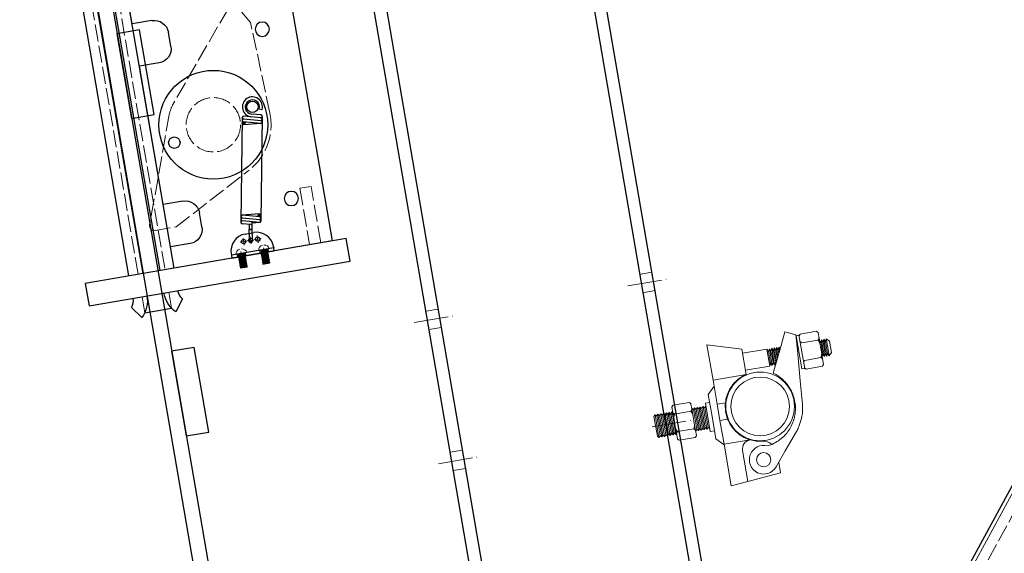
# Model space of a CAD drawing. Units: millimetres. Extents: x -10201 to 58629, y -65537 to 82167.
# Drawn here: x 15898 to 16586, y 23772 to 24145 of the extents above; entities that cross this region are included whole.
import ezdxf

# ---------------------------------------------------------------- set-up
doc = ezdxf.new("R2010")
doc.units = ezdxf.units.MM
doc.linetypes.add('ACAD_ISO02W100', pattern=[15, 12, -3])
doc.linetypes.add('ACAD_ISO04W100', pattern=[30, 24, -3, 0, -3])
doc.layers.get('0').update_dxf_attribs({"lineweight": 18})
for name, color, linetype, lineweight in [('填充线', 156, 'Continuous', 18), ('尺寸线', 12, 'Continuous', 18), ('尺寸线层', 3, 'Continuous', 18), ('点划线', 54, 'ACAD_ISO04W100', 18), ('粗实线', 7, 'Continuous', 30), ('细实线', 92, 'Continuous', 18), ('虚线', 163, 'ACAD_ISO02W100', 18)]:
    doc.layers.add(name, color=color, linetype=linetype, lineweight=lineweight)
doc.dimstyles.new('ISO-25', dxfattribs={"dimtxt": 2.5, "dimasz": 2.5, "dimexe": 1.25, "dimexo": 0.625, "dimtad": 1, "dimtxsty": 'Standard', "dimcen": 2.5, "dimdle": 5, "dimadec": 0, "dimazin": 0, "dimtfac": 1, "dimtmove": 0, "dimatfit": 3, "dimfxl": 1, "dimarcsym": 0})
pattern_1 = [(135, (0, 0), (-0.2245064, -0.2245064), [])]

# ---------------------------------------------------------------- blocks, each defined once
blk = doc.blocks.new('A$C3F42757F')
at = {"layer": '粗实线'}
for p, q in [((112, 239), (0, 239)), ((0, 239), (0, 224)), ((112, 1), (112, 239)), ((14, 224), (0, 224)), ((24, 214), (24, 204)), ((14, 194), (0, 194)), ((0, 194), (0, 96)), ((14, 96), (0, 96)), ((24, 86), (24, 76)), ((0, 66), (0, 1)), ((14, 66), (0, 66)), ((0, 1), (112, 1))]:
    blk.add_line(p, q, dxfattribs=at)
for centre, radius in [((89, 205), 5), ((89, 85), 5), ((59, 30), 24)]:
    blk.add_circle(centre, radius, dxfattribs=at)
for centre, start, end in [((14, 214), 0, 90), ((14, 204), 270, 0), ((14, 86), 0, 90), ((14, 76), 270, 360)]:
    blk.add_arc(centre, 10, start, end, dxfattribs=at)
at = {"layer": '虚线'}
blk.add_circle((59, 30), 15.5, dxfattribs=at)
blk = doc.blocks.new('A$C174B1378')
at = {"layer": '粗实线'}
for p, q in [((0, 290.46), (6.14, 298.57)), ((36.28, 290.46), (30.14, 298.57)), ((8.65, 295.57), (27.63, 295.57)), ((2.14, 284.28), (2.14, 284.28)), ((12.14, 284.28), (12.14, 284.28)), ((24.14, 284.28), (24.14, 284.28)), ((34.14, 284.28), (34.14, 284.28)), ((2.14, 268.28), (2.14, 30.28)), ((12.14, 268.28), (12.14, 30.28)), ((24.14, 268.28), (24.14, 30.28)), ((34.14, 268.28), (34.14, 30.28)), ((2.14, 14.28), (2.14, 14.28)), ((12.14, 14.28), (12.14, 14.28)), ((24.14, 14.28), (24.14, 14.28)), ((34.14, 14.28), (34.14, 14.28)), ((0, 8.1), (6.14, 0)), ((30.14, 0), (36.28, 8.1)), ((8.65, 3), (27.62, 3))]:
    blk.add_line(p, q, dxfattribs=at)
for centre, radius, start, end in [((-7.86, 284.28), 20, 0, 45.573), ((44.14, 284.28), 20, 134.427, 178.11314), ((-7.86, 284.28), 10, 0, 38.16279), ((44.14, 284.28), 10, 141.83721, 180), ((44.14, 284.28), 20, 178.11314, 180), ((-7.86, 14.28), 10, 321.83721, 0), ((-7.86, 14.28), 20, 314.427, 0), ((44.14, 14.28), 20, 180, 181.88686), ((44.14, 14.28), 10, 180, 218.16279), ((44.14, 14.28), 20, 181.88686, 225.573)]:
    blk.add_arc(centre, radius, start, end, dxfattribs=at)
at = {"layer": '虚线'}
for p, q in [((8.65, 295.57), (8.65, 284.28)), ((27.63, 284.28), (27.63, 295.57)), ((8.65, 268.28), (8.65, 30.28)), ((27.62, 30.28), (27.63, 268.28)), ((8.65, 14.28), (8.65, 3)), ((27.62, 3), (27.62, 14.28))]:
    blk.add_line(p, q, dxfattribs=at)
blk = doc.blocks.new('A$C5074050B')
at = {"layer": '点划线'}
for p, q in [((10, 8.9), (10, 13.9)), ((15, 8.9), (15, 13.9)), ((20, 8.9), (20, 13.9)), ((7.5, 11.4), (12.5, 11.4)), ((12.5, 11.4), (17.5, 11.4)), ((17.5, 11.4), (22.5, 11.4)), ((7, 4.81), (7, 0)), ((23, 4.81), (23, 0))]:
    blk.add_line(p, q, dxfattribs=at)
at = {"layer": '粗实线'}
for p, q in [((12, 16.41), (18, 16.41)), ((0, 4.41), (0, 3.41)), ((30, 3.41), (0, 3.41)), ((0, 3.41), (0, 1.41)), ((0, 1.41), (30, 1.41)), ((30, 4.41), (30, 3.41)), ((30, 1.41), (30, 3.41))]:
    blk.add_line(p, q, dxfattribs=at)
for centre in [(10, 11.4), (15, 11.4), (20, 11.4)]:
    blk.add_circle(centre, 1.5, dxfattribs=at)
for centre, start, end in [((12, 4.41), 90, 180), ((18, 4.41), 0, 90)]:
    blk.add_arc(centre, 12, start, end, dxfattribs=at)
at = {"layer": '虚线'}
for p, q in [((4, 3.41), (4, 1.41)), ((10, 3.41), (10, 1.41)), ((20, 3.41), (20, 1.41)), ((26, 3.41), (26, 1.41))]:
    blk.add_line(p, q, dxfattribs=at)
blk = doc.blocks.new('A$C0CF72AC9')
at = {"layer": '填充线'}
h = blk.add_hatch(dxfattribs=at)
h.set_pattern_fill('ANSI31', color=256, style=0, pattern_type=0)
h.set_pattern_definition(pattern_1)
edge = h.paths.add_edge_path(flags=0)
edge.add_line((58.39, 16.5), (60.38, 16.5))
edge.add_line((60.38, 16.5), (60.36, 16.3))
edge.add_arc((59.39, 16.5), 1, 180, 348.4976, ccw=False)
edge = h.paths.add_edge_path(flags=0)
edge.add_line((60.38, 16.54), (60.38, 16.5))
edge.add_line((60.38, 16.5), (58.39, 16.5))
edge.add_arc((59.39, 16.5), 1, 1.9751, 180, ccw=False)
h = blk.add_hatch(dxfattribs=at)
h.set_pattern_fill('ANSI31', color=256, style=0, pattern_type=0)
h.set_pattern_definition(pattern_1)
edge = h.paths.add_edge_path(flags=0)
edge.add_line((-5.79, 4.5), (-3.79, 4.5))
edge.add_line((-3.79, 4.5), (-3.81, 4.3))
edge.add_arc((-4.79, 4.5), 1, 180, 348.4976, ccw=False)
edge = h.paths.add_edge_path(flags=0)
edge.add_line((-3.79, 4.54), (-3.79, 4.5))
edge.add_line((-3.79, 4.5), (-5.79, 4.5))
edge.add_arc((-4.79, 4.5), 1, 1.9751, 180, ccw=False)
for p, q in [((-15.02, 15.33), (-14.5, 17.26)), ((-10.78, 16.59), (-11.33, 10.08)), ((-8.78, 16.59), (-9.78, 4.59)), ((-6.78, 16.59), (-7.78, 4.59)), ((-4.79, 16.42), (-5.79, 4.42)), ((-4.79, 16.59), (-3.79, 4.59)), ((58.39, 16.42), (59.39, 4.42)), ((60.39, 16.59), (59.39, 4.59)), ((62.39, 16.59), (61.39, 4.59)), ((64.38, 16.42), (63.38, 4.42)), ((64.38, 16.59), (64.81, 11.5)), ((72.47, 11.5), (64.77, 11.5)), ((65.9, 10.5), (65.38, 4.42)), ((72.47, 9.5), (65.81, 9.5)), ((72.47, 11.5), (76.91, 11.5)), ((72.47, 9.5), (76.91, 9.5))]:
    blk.add_line(p, q)
for centre in [(59.39, 16.5), (-4.79, 4.5)]:
    blk.add_circle(centre, 1)
for centre, radius, start, end in [((-16.31, 10.5), 7, 75, 355.23636), ((-16.31, 10.5), 5, 75, 355.17569), ((-9.79, 16.5), 1, 0, 180), ((-7.79, 16.5), 1, 0, 180), ((-5.79, 16.5), 1, 0, 180), ((61.39, 16.5), 1, 0, 180), ((63.39, 16.5), 1, 360, 180), ((64.89, 10.5), 1, 359.96619, 180.03381), ((76.91, 10.5), 1, 270, 90), ((-8.79, 4.5), 1, 180, 360), ((-6.79, 4.5), 1, 180, 0), ((60.39, 4.5), 1, 180, 360), ((62.39, 4.5), 1, 180, 360), ((64.39, 4.5), 1, 180, 360)]:
    blk.add_arc(centre, radius, start, end)
blk.add_ellipse((69.36, 10.5), major_axis=(0, -1), ratio=0.258819)
at = {"layer": '粗实线'}
for p, q in [((-9.79, 17.5), (63.39, 17.5)), ((-8.79, 3.5), (64.39, 3.5))]:
    blk.add_line(p, q, dxfattribs=at)
blk = doc.blocks.new('A$C40D342E8')
at = {"layer": '虚线'}
for p, q in [((32.35, 39.74), (87.13, 74.02)), ((129.56, 74.02), (184.35, 39.74)), ((24.35, 25.74), (32.35, 39.74)), ((184.35, 39.74), (192.35, 25.74)), ((104.62, 8.33), (28.35, 21.74)), ((188.35, 21.74), (112.07, 8.33))]:
    blk.add_line(p, q, dxfattribs=at)
for centre, radius, start, end in [((108.35, 40.11), 40, 57.96684, 122.03316), ((28.35, 25.74), 4, 180, 270), ((188.35, 25.74), 4, 270, 0), ((108.35, 40.11), 32, 263.31745, 276.68255)]:
    blk.add_arc(centre, radius, start, end, dxfattribs=at)
blk = doc.blocks.new('A$C07DB63E7')
at = {"layer": '粗实线'}
for centre, radius in [((56.36, 56.36), 38), ((77.58, 77.58), 4), ((35.15, 35.15), 4)]:
    blk.add_circle(centre, radius, dxfattribs=at)
at = {"layer": '虚线'}
blk.add_circle((56.36, 56.36), 19, dxfattribs=at)
blk = doc.blocks.new('qiuqiu')
for p, q in [((-4.66, 5.41), (0.34, 5.41)), ((-4.66, 5.41), (-4.66, 5.35)), ((0.34, 5.35), (-4.66, 5.35)), ((-4.32, 5.15), (-4.66, 5.35)), ((-4.32, 5), (-4.66, 4.8)), ((0.34, 4.8), (-4.66, 4.8)), ((-4.66, 4.8), (-4.66, 4.72)), ((0.34, 4.72), (-4.66, 4.72)), ((-4.32, 4.53), (-4.66, 4.72)), ((-4.32, 4.37), (-4.66, 4.18)), ((0.34, 4.18), (-4.66, 4.18)), ((-4.66, 4.18), (-4.66, 4.1)), ((0.34, 4.1), (-4.66, 4.1)), ((-4.32, 3.9), (-4.66, 4.1)), ((-4.32, 3.75), (-4.66, 3.55)), ((0.34, 3.55), (-4.66, 3.55)), ((-4.66, 3.55), (-4.66, 3.47)), ((0.34, 3.47), (-4.66, 3.47)), ((-4.32, 3.28), (-4.66, 3.47)), ((-4.32, 3.12), (-4.66, 2.93)), ((0.34, 2.93), (-4.66, 2.93)), ((-4.66, 2.93), (-4.66, 2.85)), ((0.34, 2.85), (-4.66, 2.85)), ((-4.32, 2.65), (-4.66, 2.85)), ((-4.32, 2.5), (-4.66, 2.3)), ((0.34, 2.3), (-4.66, 2.3)), ((-4.66, 2.3), (-4.66, 2.22)), ((0.34, 2.22), (-4.66, 2.22)), ((-4.32, 2.03), (-4.66, 2.22)), ((-4.32, 1.87), (-4.66, 1.68)), ((0.34, 1.68), (-4.66, 1.68)), ((-4.66, 1.68), (-4.66, 1.6)), ((0.34, 1.6), (-4.66, 1.6)), ((-4.32, 1.4), (-4.66, 1.6)), ((-4.32, 1.25), (-4.66, 1.05)), ((0.34, 1.05), (-4.66, 1.05)), ((-4.66, 1.05), (-4.66, 0.98)), ((0.34, 0.98), (-4.66, 0.98)), ((-4.32, 0.78), (-4.66, 0.98)), ((-4.32, 0.62), (-4.66, 0.43)), ((0.34, 0.43), (-4.66, 0.43)), ((-4.66, 0.43), (-4.66, 0.35)), ((0.34, 0.35), (-4.66, 0.35)), ((-4.32, 0.16), (-4.66, 0.35)), ((-4.32, 0), (-4.66, -0.2)), ((0, 5.15), (-4.32, 5.15)), ((-4.32, 5.15), (-4.32, 5)), ((0, 5), (-4.32, 5)), ((0, 4.53), (-4.32, 4.53)), ((-4.32, 4.53), (-4.32, 4.37)), ((0, 4.37), (-4.32, 4.37)), ((0, 3.9), (-4.32, 3.9)), ((-4.32, 3.9), (-4.32, 3.75)), ((0, 3.75), (-4.32, 3.75)), ((0, 3.28), (-4.32, 3.28)), ((-4.32, 3.28), (-4.32, 3.12)), ((0, 3.12), (-4.32, 3.12)), ((0, 2.65), (-4.32, 2.65)), ((-4.32, 2.65), (-4.32, 2.5)), ((0, 2.5), (-4.32, 2.5)), ((0, 2.03), (-4.32, 2.03)), ((-4.32, 2.03), (-4.32, 1.87)), ((0, 1.87), (-4.32, 1.87)), ((0, 1.4), (-4.32, 1.4)), ((-4.32, 1.4), (-4.32, 1.25)), ((0, 1.25), (-4.32, 1.25)), ((0, 0.78), (-4.32, 0.78)), ((-4.32, 0.78), (-4.32, 0.62)), ((0, 0.62), (-4.32, 0.62)), ((0, 0.16), (-4.32, 0.16)), ((-4.32, 0.16), (-4.32, 0)), ((0, 0), (-4.32, 0)), ((0, 5.15), (0.34, 5.35)), ((0, 5.15), (0, 5)), ((0, 5), (0.34, 4.8)), ((0, 4.53), (0.34, 4.72)), ((0, 4.53), (0, 4.37)), ((0, 4.37), (0.34, 4.18)), ((0, 3.9), (0.34, 4.1)), ((0, 3.9), (0, 3.75)), ((0, 3.75), (0.34, 3.55)), ((0, 3.28), (0.34, 3.47)), ((0, 3.28), (0, 3.12)), ((0, 3.12), (0.34, 2.93)), ((0, 2.65), (0.34, 2.85)), ((0, 2.65), (0, 2.5)), ((0, 2.5), (0.34, 2.3)), ((0, 2.03), (0.34, 2.22)), ((0, 2.03), (0, 1.87)), ((0, 1.87), (0.34, 1.68)), ((0, 1.4), (0.34, 1.6)), ((0, 1.4), (0, 1.25)), ((0, 1.25), (0.34, 1.05)), ((0, 0.78), (0.34, 0.98)), ((0, 0.78), (0, 0.62)), ((0, 0.62), (0.34, 0.43)), ((0, 0.16), (0.34, 0.35)), ((0, 0.16), (0, 0)), ((0, 0), (0.34, -0.2)), ((0.34, 5.41), (0.34, 5.35)), ((0.34, 4.8), (0.34, 4.72)), ((0.34, 4.18), (0.34, 4.1)), ((0.34, 3.55), (0.34, 3.47)), ((0.34, 2.93), (0.34, 2.85)), ((0.34, 2.3), (0.34, 2.22)), ((0.34, 1.68), (0.34, 1.6)), ((0.34, 1.05), (0.34, 0.98)), ((0.34, 0.43), (0.34, 0.35)), ((11.34, 5.41), (16.34, 5.41)), ((11.34, 5.41), (11.34, 5.35)), ((16.34, 5.35), (11.34, 5.35)), ((11.68, 5.15), (11.34, 5.35)), ((11.68, 5), (11.34, 4.8)), ((16.34, 4.8), (11.34, 4.8)), ((11.34, 4.8), (11.34, 4.72)), ((16.34, 4.72), (11.34, 4.72)), ((11.68, 4.53), (11.34, 4.72)), ((11.68, 4.37), (11.34, 4.18)), ((16.34, 4.18), (11.34, 4.18)), ((11.34, 4.18), (11.34, 4.1)), ((16.34, 4.1), (11.34, 4.1)), ((11.68, 3.9), (11.34, 4.1)), ((11.68, 3.75), (11.34, 3.55)), ((16.34, 3.55), (11.34, 3.55)), ((11.34, 3.55), (11.34, 3.47)), ((16.34, 3.47), (11.34, 3.47)), ((11.68, 3.28), (11.34, 3.47)), ((11.68, 3.12), (11.34, 2.93)), ((16.34, 2.93), (11.34, 2.93)), ((11.34, 2.93), (11.34, 2.85)), ((16.34, 2.85), (11.34, 2.85)), ((11.68, 2.65), (11.34, 2.85)), ((11.68, 2.5), (11.34, 2.3)), ((16.34, 2.3), (11.34, 2.3)), ((11.34, 2.3), (11.34, 2.22)), ((16.34, 2.22), (11.34, 2.22)), ((11.68, 2.03), (11.34, 2.22)), ((11.68, 1.87), (11.34, 1.68)), ((16.34, 1.68), (11.34, 1.68)), ((11.34, 1.68), (11.34, 1.6)), ((16.34, 1.6), (11.34, 1.6)), ((11.68, 1.4), (11.34, 1.6)), ((11.68, 1.25), (11.34, 1.05)), ((16.34, 1.05), (11.34, 1.05)), ((11.34, 1.05), (11.34, 0.98)), ((16.34, 0.98), (11.34, 0.98)), ((11.68, 0.78), (11.34, 0.98)), ((11.68, 0.62), (11.34, 0.43)), ((16.34, 0.43), (11.34, 0.43)), ((11.34, 0.43), (11.34, 0.35)), ((16.34, 0.35), (11.34, 0.35)), ((11.68, 0.16), (11.34, 0.35)), ((11.68, 0), (11.34, -0.2)), ((16, 5.15), (11.68, 5.15)), ((11.68, 5.15), (11.68, 5)), ((16, 5), (11.68, 5)), ((16, 4.53), (11.68, 4.53)), ((11.68, 4.53), (11.68, 4.37)), ((16, 4.37), (11.68, 4.37)), ((16, 3.9), (11.68, 3.9)), ((11.68, 3.9), (11.68, 3.75)), ((16, 3.75), (11.68, 3.75)), ((16, 3.28), (11.68, 3.28)), ((11.68, 3.28), (11.68, 3.12)), ((16, 3.12), (11.68, 3.12)), ((16, 2.65), (11.68, 2.65)), ((11.68, 2.65), (11.68, 2.5)), ((16, 2.5), (11.68, 2.5)), ((16, 2.03), (11.68, 2.03)), ((11.68, 2.03), (11.68, 1.87)), ((16, 1.87), (11.68, 1.87)), ((16, 1.4), (11.68, 1.4)), ((11.68, 1.4), (11.68, 1.25)), ((16, 1.25), (11.68, 1.25)), ((16, 0.78), (11.68, 0.78)), ((11.68, 0.78), (11.68, 0.62)), ((16, 0.62), (11.68, 0.62)), ((16, 0.16), (11.68, 0.16)), ((11.68, 0.16), (11.68, 0)), ((16, 0), (11.68, 0)), ((16, 5.15), (16.34, 5.35)), ((16, 5.15), (16, 5)), ((16, 5), (16.34, 4.8)), ((16, 4.53), (16.34, 4.72)), ((16, 4.53), (16, 4.37)), ((16, 4.37), (16.34, 4.18)), ((16, 3.9), (16.34, 4.1)), ((16, 3.9), (16, 3.75)), ((16, 3.75), (16.34, 3.55)), ((16, 3.28), (16.34, 3.47)), ((16, 3.28), (16, 3.12)), ((16, 3.12), (16.34, 2.93)), ((16, 2.65), (16.34, 2.85)), ((16, 2.65), (16, 2.5)), ((16, 2.5), (16.34, 2.3)), ((16, 2.03), (16.34, 2.22)), ((16, 2.03), (16, 1.87)), ((16, 1.87), (16.34, 1.68)), ((16, 1.4), (16.34, 1.6)), ((16, 1.4), (16, 1.25)), ((16, 1.25), (16.34, 1.05)), ((16, 0.78), (16.34, 0.98)), ((16, 0.78), (16, 0.62)), ((16, 0.62), (16.34, 0.43)), ((16, 0.16), (16.34, 0.35)), ((16, 0.16), (16, 0)), ((16, 0), (16.34, -0.2)), ((16.34, 5.41), (16.34, 5.35)), ((16.34, 4.8), (16.34, 4.72)), ((16.34, 4.18), (16.34, 4.1)), ((16.34, 3.55), (16.34, 3.47)), ((16.34, 2.93), (16.34, 2.85)), ((16.34, 2.3), (16.34, 2.22)), ((16.34, 1.68), (16.34, 1.6)), ((16.34, 1.05), (16.34, 0.98)), ((16.34, 0.43), (16.34, 0.35)), ((-5.91, -4.61), (1.59, -4.61)), ((0.34, -0.2), (-4.66, -0.2)), ((-4.66, -0.2), (-4.66, -0.27)), ((0.34, -0.27), (-4.66, -0.27)), ((-4.32, -0.47), (-4.66, -0.27)), ((-4.32, -0.62), (-4.66, -0.82)), ((0.34, -0.82), (-4.66, -0.82)), ((-4.66, -0.82), (-4.66, -0.9)), ((0.34, -0.9), (-4.66, -0.9)), ((-4.32, -1.09), (-4.66, -0.9)), ((-4.32, -1.25), (-4.66, -1.44)), ((0.34, -1.44), (-4.66, -1.44)), ((-4.66, -1.44), (-4.66, -1.52)), ((0.34, -1.52), (-4.66, -1.52)), ((-4.32, -1.72), (-4.66, -1.52)), ((-4.32, -1.87), (-4.66, -2.07)), ((0.34, -2.07), (-4.66, -2.07)), ((-4.66, -2.07), (-4.66, -2.15)), ((0.34, -2.15), (-4.66, -2.15)), ((-4.32, -2.34), (-4.66, -2.15)), ((-4.32, -2.5), (-4.66, -2.69)), ((0.34, -2.69), (-4.66, -2.69)), ((-4.66, -2.69), (-4.66, -2.77)), ((0.34, -2.77), (-4.66, -2.77)), ((-4.32, -2.97), (-4.66, -2.77)), ((-4.32, -3.12), (-4.66, -3.32)), ((0.34, -3.32), (-4.66, -3.32)), ((-4.66, -3.32), (-4.66, -3.4)), ((0.34, -3.4), (-4.66, -3.4)), ((-4.32, -3.59), (-4.66, -3.4)), ((-4.32, -3.75), (-4.66, -3.94)), ((0.34, -3.94), (-4.66, -3.94)), ((-4.66, -3.94), (-4.66, -4.02)), ((0.34, -4.02), (-4.66, -4.02)), ((-4.32, -4.21), (-4.66, -4.02)), ((-4.32, -4.37), (-4.66, -4.57)), ((0.34, -4.57), (-4.66, -4.57)), ((0, -0.47), (-4.32, -0.47)), ((-4.32, -0.47), (-4.32, -0.62)), ((0, -0.62), (-4.32, -0.62)), ((0, -1.09), (-4.32, -1.09)), ((-4.32, -1.09), (-4.32, -1.25)), ((0, -1.25), (-4.32, -1.25)), ((0, -1.72), (-4.32, -1.72)), ((-4.32, -1.72), (-4.32, -1.87)), ((0, -1.87), (-4.32, -1.87)), ((0, -2.34), (-4.32, -2.34)), ((-4.32, -2.34), (-4.32, -2.5)), ((0, -2.5), (-4.32, -2.5)), ((0, -2.97), (-4.32, -2.97)), ((-4.32, -2.97), (-4.32, -3.12)), ((0, -3.12), (-4.32, -3.12)), ((0, -3.59), (-4.32, -3.59)), ((-4.32, -3.59), (-4.32, -3.75)), ((0, -3.75), (-4.32, -3.75)), ((0, -4.21), (-4.32, -4.21)), ((-4.32, -4.21), (-4.32, -4.37)), ((0, -4.37), (-4.32, -4.37)), ((0, -0.47), (0.34, -0.27)), ((0, -0.47), (0, -0.62)), ((0, -0.62), (0.34, -0.82)), ((0, -1.09), (0.34, -0.9)), ((0, -1.09), (0, -1.25)), ((0, -1.25), (0.34, -1.44)), ((0, -1.72), (0.34, -1.52)), ((0, -1.72), (0, -1.87)), ((0, -1.87), (0.34, -2.07)), ((0, -2.34), (0.34, -2.15)), ((0, -2.34), (0, -2.5)), ((0, -2.5), (0.34, -2.69)), ((0, -2.97), (0.34, -2.77)), ((0, -2.97), (0, -3.12)), ((0, -3.12), (0.34, -3.32)), ((0, -3.59), (0.34, -3.4)), ((0, -3.59), (0, -3.75)), ((0, -3.75), (0.34, -3.94)), ((0, -4.21), (0.34, -4.02)), ((0, -4.21), (0, -4.37)), ((0, -4.37), (0.34, -4.57)), ((0.34, -0.2), (0.34, -0.27)), ((0.34, -0.82), (0.34, -0.9)), ((0.34, -1.44), (0.34, -1.52)), ((0.34, -2.07), (0.34, -2.15)), ((0.34, -2.69), (0.34, -2.77)), ((0.34, -3.32), (0.34, -3.4)), ((0.34, -3.94), (0.34, -4.02)), ((10.09, -4.61), (17.59, -4.61)), ((16.34, -0.2), (11.34, -0.2)), ((11.34, -0.2), (11.34, -0.27)), ((16.34, -0.27), (11.34, -0.27)), ((11.68, -0.47), (11.34, -0.27)), ((11.68, -0.62), (11.34, -0.82)), ((16.34, -0.82), (11.34, -0.82)), ((11.34, -0.82), (11.34, -0.9)), ((16.34, -0.9), (11.34, -0.9)), ((11.68, -1.09), (11.34, -0.9)), ((11.68, -1.25), (11.34, -1.44)), ((16.34, -1.44), (11.34, -1.44)), ((11.34, -1.44), (11.34, -1.52)), ((16.34, -1.52), (11.34, -1.52)), ((11.68, -1.72), (11.34, -1.52)), ((11.68, -1.87), (11.34, -2.07)), ((16.34, -2.07), (11.34, -2.07)), ((11.34, -2.07), (11.34, -2.15)), ((16.34, -2.15), (11.34, -2.15)), ((11.68, -2.34), (11.34, -2.15)), ((11.68, -2.5), (11.34, -2.69)), ((16.34, -2.69), (11.34, -2.69)), ((11.34, -2.69), (11.34, -2.77)), ((16.34, -2.77), (11.34, -2.77)), ((11.68, -2.97), (11.34, -2.77)), ((11.68, -3.12), (11.34, -3.32)), ((16.34, -3.32), (11.34, -3.32)), ((11.34, -3.32), (11.34, -3.4)), ((16.34, -3.4), (11.34, -3.4)), ((11.68, -3.59), (11.34, -3.4)), ((11.68, -3.75), (11.34, -3.94)), ((16.34, -3.94), (11.34, -3.94)), ((11.34, -3.94), (11.34, -4.02)), ((16.34, -4.02), (11.34, -4.02)), ((11.68, -4.21), (11.34, -4.02)), ((11.68, -4.37), (11.34, -4.57)), ((16.34, -4.57), (11.34, -4.57)), ((16, -0.47), (11.68, -0.47)), ((11.68, -0.47), (11.68, -0.62)), ((16, -0.62), (11.68, -0.62)), ((16, -1.09), (11.68, -1.09)), ((11.68, -1.09), (11.68, -1.25)), ((16, -1.25), (11.68, -1.25)), ((16, -1.72), (11.68, -1.72)), ((11.68, -1.72), (11.68, -1.87)), ((16, -1.87), (11.68, -1.87)), ((16, -2.34), (11.68, -2.34)), ((11.68, -2.34), (11.68, -2.5)), ((16, -2.5), (11.68, -2.5)), ((16, -2.97), (11.68, -2.97)), ((11.68, -2.97), (11.68, -3.12)), ((16, -3.12), (11.68, -3.12)), ((16, -3.59), (11.68, -3.59)), ((11.68, -3.59), (11.68, -3.75)), ((16, -3.75), (11.68, -3.75)), ((16, -4.21), (11.68, -4.21)), ((11.68, -4.21), (11.68, -4.37)), ((16, -4.37), (11.68, -4.37)), ((16, -0.47), (16.34, -0.27)), ((16, -0.47), (16, -0.62)), ((16, -0.62), (16.34, -0.82)), ((16, -1.09), (16.34, -0.9)), ((16, -1.09), (16, -1.25)), ((16, -1.25), (16.34, -1.44)), ((16, -1.72), (16.34, -1.52)), ((16, -1.72), (16, -1.87)), ((16, -1.87), (16.34, -2.07)), ((16, -2.34), (16.34, -2.15)), ((16, -2.34), (16, -2.5)), ((16, -2.5), (16.34, -2.69)), ((16, -2.97), (16.34, -2.77)), ((16, -2.97), (16, -3.12)), ((16, -3.12), (16.34, -3.32)), ((16, -3.59), (16.34, -3.4)), ((16, -3.59), (16, -3.75)), ((16, -3.75), (16.34, -3.94)), ((16, -4.21), (16.34, -4.02)), ((16, -4.21), (16, -4.37)), ((16, -4.37), (16.34, -4.57)), ((16.34, -0.2), (16.34, -0.27)), ((16.34, -0.82), (16.34, -0.9)), ((16.34, -1.44), (16.34, -1.52)), ((16.34, -2.07), (16.34, -2.15)), ((16.34, -2.69), (16.34, -2.77)), ((16.34, -3.32), (16.34, -3.4)), ((16.34, -3.94), (16.34, -4.02))]:
    blk.add_line(p, q)
for centre, start, end in [((-2.69, -4.57), 180.8265, 270), ((-1.63, -4.57), 270, 359.1735), ((13.31, -4.57), 180.8265, 270), ((14.37, -4.57), 270, 359.1735)]:
    blk.add_arc(centre, 3.22, start, end)
blk = doc.blocks.new('A$C511E3996')
at = {"layer": '粗实线'}
for p, q in [((-322.49, 342.32), (-322.49, 358.32)), ((-268.49, 342.32), (-268.49, 358.32))]:
    blk.add_line(p, q, dxfattribs=at)
for points in [[(-418.54, 342.32), (-418.54, 358.32), (-233.54, 358.32), (-233.54, 342.32)], [(-418.54, 104.32), (-418.54, 88.32), (-233.54, 88.32), (-233.54, 104.32)]]:
    blk.add_lwpolyline(points, close=True, dxfattribs=at)
at = {"layer": '虚线'}
for points in [[(-333.54, 302.32), (-333.54, 342.32), (-341.54, 342.32), (-341.54, 302.32)], [(-259.54, 302.32), (-259.54, 342.32), (-251.54, 342.32), (-251.54, 302.32)], [(-259.54, 144.32), (-259.54, 104.32), (-251.54, 104.32), (-251.54, 144.32)]]:
    blk.add_lwpolyline(points, close=True, dxfattribs=at)
at = {"xscale": -1, "rotation": 180}
blk.add_blockref('qiuqiu', (-305.29, 101.71), dxfattribs=at)
at = {"layer": '尺寸线', "xscale": -1, "rotation": 180}
for name, p in [('A$C174B1378', (-389.68, 372.61)), ('A$C3F42757F', (-355.54, 343.32))]:
    blk.add_blockref(name, p, dxfattribs=at)
at = {"layer": '尺寸线', "rotation": 329.7959181432718}
blk.add_blockref('A$C07DB63E7', (-388.61, 177.96), dxfattribs=at)
at = {"layer": '尺寸线'}
blk.add_blockref('A$C5074050B', (-314.54, 102.92), dxfattribs=at)
at = {"layer": '粗实线', "rotation": 259.4903399096359}
blk.add_blockref('A$C0CF72AC9', (-295.84, 191.86), dxfattribs=at)
at = {"layer": '虚线', "xscale": -0.9999999999999993, "rotation": 240.2044474190759}
blk.add_blockref('A$C40D342E8', (-399.87, 124.05), dxfattribs=at)
blk = doc.blocks.new('A$C4B636296')
for p, q in [((-256.16, 116.95), (-256.16, 141.95)), ((-256.16, 141.95), (-232.66, 134.95)), ((-205.25, 132.65), (-200.94, 141.67)), ((-200.94, 141.67), (-193.72, 138.22)), ((-193.72, 138.22), (-194.55, 127.53)), ((-193.66, 137.66), (-193.66, 114.16)), ((-193.66, 137.66), (-191.66, 137.66)), ((-191.66, 137.33), (-190.66, 138.33)), ((-191.66, 114.16), (-191.66, 137.66)), ((-190.66, 138.33), (-179.16, 138.33)), ((-178.16, 137.33), (-179.16, 138.33)), ((-232.66, 134.95), (-232.66, 116.95)), ((-215.32, 131.91), (-232.66, 131.91)), ((-215.32, 131.91), (-215.32, 119.91)), ((-214.48, 130.07), (-215.32, 131.91)), ((-214.48, 130.07), (-213.64, 131.91)), ((-205.25, 132.65), (-213.87, 114.6)), ((-213.64, 131.91), (-213.64, 125.91)), ((-212.8, 130.07), (-213.64, 131.91)), ((-212.8, 130.07), (-211.96, 131.91)), ((-211.96, 131.91), (-211.96, 125.91)), ((-211.12, 130.07), (-211.96, 131.91)), ((-211.12, 130.07), (-210.28, 131.91)), ((-210.28, 131.91), (-210.28, 125.91)), ((-209.44, 130.07), (-210.28, 131.91)), ((-209.44, 130.07), (-208.6, 131.91)), ((-208.6, 131.91), (-208.6, 125.91)), ((-207.76, 130.07), (-208.6, 131.91)), ((-207.76, 130.07), (-206.92, 131.91)), ((-206.92, 131.91), (-206.92, 129.15)), ((-206.28, 130.5), (-206.92, 131.91)), ((-190.66, 132.12), (-179.16, 132.12)), ((-178.16, 137.33), (-178.16, 137.14)), ((-178.16, 133.31), (-178.16, 137.14)), ((-178.16, 133.31), (-178.16, 129.75)), ((-177.52, 130.07), (-178.16, 131.48)), ((-177.52, 130.07), (-176.68, 131.91)), ((-176.68, 131.91), (-176.68, 125.91)), ((-175.84, 130.07), (-176.68, 131.91)), ((-175.84, 130.07), (-175, 131.91)), ((-175, 131.91), (-175, 125.91)), ((-174.16, 130.07), (-175, 131.91)), ((-174.16, 130.07), (-173.32, 131.91)), ((-173.32, 131.91), (-173.32, 125.91)), ((-171.32, 129.91), (-173.32, 131.91)), ((-214.48, 130.07), (-214.48, 125.91)), ((-214.48, 125.91), (-214.48, 121.75)), ((-213.64, 125.91), (-213.64, 119.91)), ((-212.8, 130.07), (-212.8, 125.91)), ((-212.8, 125.91), (-212.8, 121.75)), ((-211.96, 125.91), (-211.96, 119.91)), ((-211.12, 130.07), (-211.12, 125.91)), ((-211.12, 125.91), (-211.12, 121.75)), ((-210.28, 125.91), (-210.28, 122.12)), ((-209.44, 130.07), (-209.44, 125.91)), ((-209.44, 125.91), (-209.44, 123.87)), ((-208.6, 125.91), (-208.6, 125.63)), ((-207.76, 130.07), (-207.76, 127.39)), ((-196.19, 106.15), (-194.55, 127.53)), ((-178.16, 122.08), (-178.16, 129.75)), ((-177.52, 130.07), (-177.52, 125.91)), ((-177.52, 125.91), (-177.52, 121.75)), ((-176.68, 125.91), (-176.68, 119.91)), ((-175.84, 130.07), (-175.84, 125.91)), ((-175.84, 125.91), (-175.84, 121.75)), ((-175, 125.91), (-175, 119.91)), ((-174.16, 130.07), (-174.16, 125.91)), ((-174.16, 125.91), (-174.16, 121.75)), ((-173.32, 125.91), (-173.32, 119.91)), ((-171.32, 125.91), (-171.32, 129.91)), ((-171.32, 121.91), (-171.32, 125.91)), ((-215.32, 119.91), (-232.66, 119.91)), ((-214.48, 121.75), (-215.32, 119.91)), ((-214.48, 121.75), (-213.64, 119.91)), ((-212.8, 121.75), (-213.64, 119.91)), ((-212.8, 121.75), (-211.96, 119.91)), ((-211.12, 121.75), (-211.96, 119.91)), ((-211.12, 121.75), (-210.8, 121.04)), ((-190.66, 119.71), (-179.16, 119.71)), ((-178.16, 122.08), (-178.16, 118.52)), ((-177.52, 121.75), (-178.16, 120.35)), ((-178.16, 114.69), (-178.16, 118.52)), ((-177.52, 121.75), (-176.68, 119.91)), ((-175.84, 121.75), (-176.68, 119.91)), ((-175.84, 121.75), (-175, 119.91)), ((-174.16, 121.75), (-175, 119.91)), ((-174.16, 121.75), (-173.32, 119.91)), ((-171.32, 121.91), (-173.32, 119.91)), ((-261.16, 107.7), (-256.16, 112.7)), ((-256.16, 99.96), (-256.16, 116.95)), ((-256.16, 116.95), (-232.66, 116.95)), ((-193.66, 114.16), (-191.66, 114.16)), ((-191.66, 114.5), (-190.66, 113.5)), ((-190.66, 113.5), (-179.16, 113.5)), ((-178.16, 114.5), (-179.16, 113.5)), ((-178.16, 114.69), (-178.16, 114.5)), ((-287.66, 103.37), (-286.66, 104.37)), ((-287.66, 103.18), (-287.66, 103.37)), ((-286.66, 104.37), (-275.16, 104.37)), ((-274.16, 103.37), (-275.16, 104.37)), ((-274.16, 103.37), (-274.16, 103.18)), ((-261.16, 91.95), (-261.16, 107.7)), ((-197.45, 89.82), (-196.19, 106.15)), ((-301.16, 98.95), (-300.16, 99.95)), ((-301.16, 84.95), (-301.16, 98.95)), ((-300.16, 83.95), (-300.16, 99.95)), ((-299.16, 98.95), (-300.16, 99.95)), ((-299.16, 98.95), (-298.16, 99.95)), ((-299.16, 84.95), (-299.16, 98.95)), ((-298.16, 83.95), (-298.16, 99.95)), ((-297.16, 98.95), (-298.16, 99.95)), ((-297.16, 98.95), (-296.16, 99.95)), ((-297.16, 84.95), (-297.16, 98.95)), ((-296.16, 83.95), (-296.16, 99.95)), ((-295.16, 98.95), (-296.16, 99.95)), ((-295.16, 98.95), (-294.16, 99.95)), ((-295.16, 84.95), (-295.16, 98.95)), ((-294.16, 83.95), (-294.16, 99.95)), ((-293.16, 98.95), (-294.16, 99.95)), ((-293.16, 98.95), (-292.16, 99.95)), ((-293.16, 84.95), (-293.16, 98.95)), ((-292.16, 83.95), (-292.16, 99.95)), ((-291.16, 98.95), (-292.16, 99.95)), ((-291.16, 98.95), (-290.16, 99.95)), ((-291.16, 84.95), (-291.16, 98.95)), ((-290.16, 83.95), (-290.16, 99.95)), ((-289.16, 98.95), (-290.16, 99.95)), ((-289.16, 98.95), (-288.16, 99.95)), ((-289.16, 84.95), (-289.16, 98.95)), ((-288.16, 83.95), (-288.16, 99.95)), ((-287.66, 99.45), (-288.16, 99.95)), ((-287.66, 103.18), (-287.66, 99.35)), ((-287.66, 95.79), (-287.66, 99.35)), ((-286.66, 98.16), (-275.16, 98.16)), ((-274.16, 99.35), (-274.16, 103.18)), ((-274.16, 83.95), (-274.16, 99.95)), ((-273.16, 98.95), (-274.16, 99.95)), ((-274.16, 99.35), (-274.16, 95.79)), ((-273.16, 98.95), (-272.16, 99.95)), ((-273.16, 84.95), (-273.16, 98.95)), ((-272.16, 83.95), (-272.16, 99.95)), ((-271.16, 98.95), (-272.16, 99.95)), ((-271.16, 98.95), (-270.16, 99.95)), ((-271.16, 84.95), (-271.16, 98.95)), ((-270.16, 83.95), (-270.16, 99.95)), ((-269.16, 98.95), (-270.16, 99.95)), ((-269.16, 98.95), (-268.16, 99.95)), ((-269.16, 84.95), (-269.16, 98.95)), ((-268.16, 83.95), (-268.16, 99.95)), ((-267.16, 98.95), (-268.16, 99.95)), ((-267.16, 98.95), (-266.16, 99.95)), ((-267.16, 84.95), (-267.16, 98.95)), ((-266.16, 83.95), (-266.16, 99.95)), ((-265.16, 98.95), (-266.16, 99.95)), ((-265.16, 98.95), (-264.16, 99.95)), ((-265.16, 84.95), (-265.16, 98.95)), ((-264.16, 101.95), (-264.16, 81.95)), ((-264.16, 101.95), (-261.16, 101.95)), ((-256.16, 88.44), (-256.16, 99.96)), ((-250.27, 99.96), (-256.16, 99.96)), ((-287.66, 95.79), (-287.66, 88.12)), ((-274.16, 88.12), (-274.16, 95.79)), ((-261.16, 76.2), (-261.16, 91.95)), ((-251.16, 91.95), (-251.16, 94.62)), ((-301.16, 84.95), (-300.16, 83.95)), ((-299.16, 84.95), (-300.16, 83.95)), ((-299.16, 84.95), (-298.16, 83.95)), ((-297.16, 84.95), (-298.16, 83.95)), ((-297.16, 84.95), (-296.16, 83.95)), ((-295.16, 84.95), (-296.16, 83.95)), ((-295.16, 84.95), (-294.16, 83.95)), ((-293.16, 84.95), (-294.16, 83.95)), ((-293.16, 84.95), (-292.16, 83.95)), ((-291.16, 84.95), (-292.16, 83.95)), ((-291.16, 84.95), (-290.16, 83.95)), ((-289.16, 84.95), (-290.16, 83.95)), ((-289.16, 84.95), (-288.16, 83.95)), ((-287.66, 84.45), (-288.16, 83.95)), ((-287.66, 84.56), (-287.66, 88.12)), ((-287.66, 84.56), (-287.66, 80.73)), ((-286.66, 85.75), (-275.16, 85.75)), ((-274.16, 88.12), (-274.16, 84.56)), ((-273.16, 84.95), (-274.16, 83.95)), ((-274.16, 80.73), (-274.16, 84.56)), ((-273.16, 84.95), (-272.16, 83.95)), ((-271.16, 84.95), (-272.16, 83.95)), ((-271.16, 84.95), (-270.16, 83.95)), ((-269.16, 84.95), (-270.16, 83.95)), ((-269.16, 84.95), (-268.16, 83.95)), ((-267.16, 84.95), (-268.16, 83.95)), ((-267.16, 84.95), (-266.16, 83.95)), ((-265.16, 84.95), (-266.16, 83.95)), ((-265.16, 84.95), (-264.16, 83.95)), ((-256.16, 71.45), (-256.16, 88.44)), ((-256.16, 88.44), (-250.71, 88.44)), ((-287.66, 80.54), (-287.66, 80.73)), ((-287.66, 80.54), (-286.66, 79.54)), ((-286.66, 79.54), (-275.16, 79.54)), ((-274.16, 80.54), (-275.16, 79.54)), ((-274.16, 80.73), (-274.16, 80.54)), ((-264.16, 81.95), (-261.16, 81.95)), ((-261.16, 76.2), (-256.16, 71.2)), ((-199.85, 80.17), (-202.11, 75.43)), ((-199.83, 80.2), (-199.85, 80.17)), ((-199.23, 81.46), (-199.83, 80.2)), ((-256.16, 41.95), (-256.16, 71.45)), ((-256.16, 71.45), (-237.66, 71.45)), ((-214.81, 59.63), (-204.83, 71.63)), ((-244.16, 64.95), (-244.16, 43)), ((-223.03, 49.76), (-214.81, 59.63)), ((-220.66, 45.06), (-220.69, 52.57)), ((-244.16, 43), (-256.16, 41.95)), ((-244.16, 43), (-220.66, 45.06))]:
    blk.add_line(p, q)
for centre, radius in [((-226.82, 93.29), 24), ((-226.82, 93.29), 20.5), ((-230.72, 56.15), 5)]:
    blk.add_circle(centre, radius)
for centre, radius, start, end in [((-226.82, 93.29), 24.38, 164.10753, 191.45744), ((-229.69, 92.31), 27.33, 338.47721, 338.55103), ((-237.66, 64.95), 6.5, 90, 180), ((-226.82, 93.29), 24.38, 243.59591, 263.49451), ((-230.72, 59.13), 10, 41.45982, 83.49451), ((-230.72, 56.15), 10, 64.46107, 320.24337)]:
    blk.add_arc(centre, radius, start, end)
for points in [[(-190.66, 138.33), (-191.28, 137.71), (-191.66, 137.14)], [(-178.16, 137.14), (-178.54, 137.71), (-179.16, 138.33)], [(-191.66, 133.31), (-191.28, 132.74), (-190.66, 132.12)], [(-179.16, 132.12), (-178.54, 132.74), (-178.16, 133.31)], [(-178.16, 129.75), (-178.54, 130.88), (-179.16, 132.12)], [(-190.66, 119.71), (-191.28, 119.09), (-191.66, 118.52)], [(-179.16, 119.71), (-178.54, 120.94), (-178.16, 122.08)], [(-178.16, 118.52), (-178.54, 119.09), (-179.16, 119.71)], [(-191.66, 114.69), (-191.28, 114.12), (-190.66, 113.5)], [(-179.16, 113.5), (-178.54, 114.12), (-178.16, 114.69)], [(-286.66, 104.37), (-287.28, 103.75), (-287.66, 103.18)], [(-274.16, 103.18), (-274.55, 103.75), (-275.16, 104.37)], [(-287.66, 99.35), (-287.28, 98.78), (-286.66, 98.16)], [(-286.66, 98.16), (-287.28, 96.92), (-287.66, 95.79)], [(-275.16, 98.16), (-274.55, 98.78), (-274.16, 99.35)], [(-274.16, 95.79), (-274.55, 96.92), (-275.16, 98.16)], [(-287.66, 88.12), (-287.28, 86.98), (-286.66, 85.75)], [(-286.66, 85.75), (-287.28, 85.13), (-287.66, 84.56)], [(-275.16, 85.75), (-274.55, 86.98), (-274.16, 88.12)], [(-274.16, 84.56), (-274.55, 85.13), (-275.16, 85.75)], [(-287.66, 80.73), (-287.28, 80.16), (-286.66, 79.54)], [(-275.16, 79.54), (-274.55, 80.16), (-274.16, 80.73)]]:
    blk.add_open_spline(points, degree=2)
for points, knots in [([(-232.66, 116.95), (-233.69, 116.7), (-234.7, 116.38), (-237.1, 115.44), (-238.47, 114.75), (-241.02, 113.16), (-242.19, 112.26), (-244.3, 110.34), (-245.31, 109.25), (-247.13, 106.85), (-247.95, 105.55), (-249.31, 102.83), (-249.86, 101.41), (-250.27, 99.96)], [0, 0, 0, 0, 3.105291, 3.105291, 7.61295, 7.61295, 12.120608, 12.120608, 16.6432, 16.6432, 21.165792, 21.165792, 25.622975, 25.622975, 25.622975, 25.622975]), ([(-213.87, 114.6), (-213.28, 114.18), (-212.69, 113.73), (-211.53, 112.75), (-210.96, 112.23), (-209.3, 110.58), (-208.3, 109.39), (-206.54, 106.92), (-205.78, 105.63), (-204.51, 103.04), (-203.95, 101.63), (-203.07, 98.68), (-202.74, 97.14), (-202.36, 94.01), (-202.31, 92.43), (-202.44, 90.08), (-202.51, 89.3), (-202.72, 87.77), (-202.86, 87.02), (-203.19, 85.59), (-203.38, 84.88), (-203.79, 83.55), (-204.01, 82.93), (-204.25, 82.31)], [0, 0, 0, 0, 2.157466, 2.157466, 4.435858, 4.435858, 8.992642, 8.992642, 13.549425, 13.549425, 18.195994, 18.195994, 22.842563, 22.842563, 27.489132, 27.489132, 29.812417, 29.812417, 32.135701, 32.135701, 34.355221, 34.355221, 36.291935, 36.291935, 36.291935, 36.291935]), ([(-199.23, 81.46), (-199.22, 81.49), (-199.21, 81.52), (-198.76, 82.8), (-198.39, 84.08), (-197.82, 86.68), (-197.62, 87.99), (-197.48, 89.49), (-197.47, 89.65), (-197.45, 89.82)], [0, 0, 0, 0, 0.09594, 0.09594, 4.08321, 4.08321, 8.070479, 8.070479, 8.579052, 8.579052, 8.579052, 8.579052]), ([(-250.71, 88.44), (-250.59, 87.81), (-250.43, 87.18), (-249.84, 85.1), (-249.28, 83.68), (-247.94, 81.01), (-247.16, 79.77), (-245.44, 77.49), (-244.44, 76.37), (-242.22, 74.32), (-240.99, 73.39), (-239.03, 72.17), (-238.35, 71.8), (-237.66, 71.45)], [0, 0, 0, 0, 1.88238, 1.88238, 6.333399, 6.333399, 10.784419, 10.784419, 15.33983, 15.33983, 19.89524, 19.89524, 22.175704, 22.175704, 22.175704, 22.175704]), ([(-204.26, 82.28), (-204.29, 82.2), (-204.33, 82.12), (-204.64, 81.34), (-204.96, 80.65), (-205.65, 79.28), (-206.03, 78.61), (-207.23, 76.65), (-208.15, 75.42), (-210.11, 73.17), (-211.17, 72.16), (-213.42, 70.29), (-214.71, 69.39), (-217.46, 67.82), (-218.91, 67.14), (-221.92, 66.06), (-223.47, 65.65), (-225.48, 65.3), (-225.95, 65.23), (-226.41, 65.17)], [0, 0, 0, 0, 0.246735, 0.246735, 2.451516, 2.451516, 4.656296, 4.656296, 9.065857, 9.065857, 13.475418, 13.475418, 18.295115, 18.295115, 23.114812, 23.114812, 27.934509, 27.934509, 29.368825, 29.368825, 29.368825, 29.368825]), ([(-204.83, 71.63), (-204.11, 72.5), (-203.42, 73.42), (-202.56, 74.72), (-202.33, 75.07), (-202.11, 75.43)], [0, 0, 0, 0, 3.415975, 3.415975, 4.678772, 4.678772, 4.678772, 4.678772])]:
    blk.add_open_spline(points, degree=3, knots=knots)
blk = doc.blocks.new('HCB80导轨')
at = {"layer": '粗实线'}
blk.add_line((-7372.21, -2425.09), (-14310.62, -2425.09), dxfattribs=at)
for points in [[(-12905.62, -2399.09), (-12905.62, -2415.09), (-12845.62, -2415.09), (-12845.62, -2399.09)], [(-12680.62, -2399.09), (-12680.62, -2415.09), (-12620.62, -2415.09), (-12620.62, -2399.09)]]:
    blk.add_lwpolyline(points, close=True, dxfattribs=at)
blk.add_lwpolyline([(-7372.21, -2565.09), (-14310.62, -2565.09), (-14310.62, -2415.09), (-7372.21, -2415.09)], dxfattribs=at)
blk = doc.blocks.new('HCB-80三角架立杆勾头')
at = {"layer": '点划线'}
for p, q in [((208132.14, 2329.14), (208132.14, 2301.69)), ((208232.14, 2329.14), (208232.14, 2301.69)), ((208132.14, 2177.64), (208132.14, 2150.19)), ((208232.14, 2177.64), (208232.14, 2150.19))]:
    blk.add_line(p, q, dxfattribs=at)
at = {"layer": '粗实线'}
for p, q in [((209662.14, 2311.17), (207662.14, 2311.17)), ((209662.14, 2168.17), (207662.14, 2168.17))]:
    blk.add_line(p, q, dxfattribs=at)
blk.add_lwpolyline([(207662.14, 2319.67), (209662.14, 2319.67), (209662.14, 2159.67), (207662.14, 2159.67)], close=True, dxfattribs=at)
at = {"layer": '虚线'}
for p, q in [((208125.64, 2319.67), (208125.64, 2311.17)), ((208138.64, 2319.67), (208138.64, 2311.17)), ((208225.64, 2319.67), (208225.64, 2311.17)), ((208238.64, 2319.67), (208238.64, 2311.17)), ((208125.64, 2168.17), (208125.64, 2159.67)), ((208138.64, 2168.17), (208138.64, 2159.67)), ((208225.64, 2168.17), (208225.64, 2159.67)), ((208238.64, 2168.17), (208238.64, 2159.67))]:
    blk.add_line(p, q, dxfattribs=at)
blk = doc.blocks.new('HCB-80调节丝杆')
at = {"layer": '点划线'}
for p, q in [((0, -47.82), (0, 48.45)), ((-69.46, 0), (657.1, 0))]:
    blk.add_line(p, q, dxfattribs=at)
at = {"layer": '粗实线'}
for p, q in [((-38, -39), (-38, 39)), ((638, -40), (638, 40))]:
    blk.add_line(p, q, dxfattribs=at)
for points in [[(40, 39), (-38, 39), (-40, 37), (-40, -37), (-38, -39), (40, -39)], [(638, 40), (40, 40), (40, -40), (638, -40)], [(638, -40), (640, -38), (640, 38), (638, 40)]]:
    blk.add_lwpolyline(points, dxfattribs=at)
blk.add_circle((0, 0.31), 16, dxfattribs=at)
at = {"layer": '细实线'}
for p, q in [((640, 37.5), (40, 37.5)), ((640, -37.5), (40, -37.5))]:
    blk.add_line(p, q, dxfattribs=at)
at = {"layer": '虚线'}
for p, q in [((640, 30), (-40, 30)), ((640, -30), (-40, -30))]:
    blk.add_line(p, q, dxfattribs=at)
blk = doc.blocks.new('HCB-80三角架斜撑')
at = {"layer": '粗实线'}
blk.add_blockref('HCB-80调节丝杆', (207276.21, 1400.17), dxfattribs=at)
blk = doc.blocks.new('*X143')
at = {"layer": '尺寸线层', "linetype": 'Continuous'}
for points in [[(-6358.28, 68621.65), (-6358.7, 68619.15), (-6357.86, 68619.15)], [(-6358.28, 8061.59), (-6358.7, 8064.09), (-6357.86, 8064.09)]]:
    blk.add_hatch(color=0, dxfattribs=at).paths.add_polyline_path(points, flags=0)
at = {"layer": '尺寸线层', "color": 0, "linetype": 'Continuous'}
for p, q in [((15507.56, 68621.65), (-6359.53, 68621.65)), ((-6358.28, 8061.59), (-6358.28, 68621.65)), ((16923.71, 8061.59), (-6359.53, 8061.59))]:
    blk.add_line(p, q, dxfattribs=at)
at = {"layer": '尺寸线层', "color": 0, "insert": (-7379.49, 38341.62), "char_height": 2000, "width": 15054.878, "attachment_point": 5, "rotation": 90}
blk.add_mtext('60200', dxfattribs=at)

msp = doc.modelspace()

# ---------------------------------------------------------------- block references
for name, p, rotation in [('HCB-80三角架斜撑', (-81319.297, -159244.101), 61.46265279749514), ('HCB-80三角架立杆勾头', (53772.402, -180889.182), 99.76101085683567), ('HCB80导轨', (20533.934, 11825.973), 279.7610108568356), ('A$C511E3996', (16373.807, 23929.177), 9.76101085683567), ('A$C4B636296', (16654.624, 23821.597), 9.76101085683567)]:
    msp.add_blockref(name, p, dxfattribs=dict(rotation=rotation))

# ---------------------------------------------------------------- dimensions: what is measured, and where the dimension line sits
at = {"layer": '尺寸线层'}
dim = msp.add_linear_dim(base=(-6358.282, 68621.65), p1=(16924.335, 8061.589), p2=(15508.184, 68621.65), angle=90, text='60200', dimstyle='ISO-25', override={"dimtxt": 2000, "dimsah": 1, "dimtfill": 1, "dimtolj": 1}, dxfattribs=at)
dim.commit()
dim.dimension.update_dxf_attribs({"geometry": '*X143', "text_midpoint": (-7379.486, 38341.619)})

doc.saveas('drawing.dxf')
